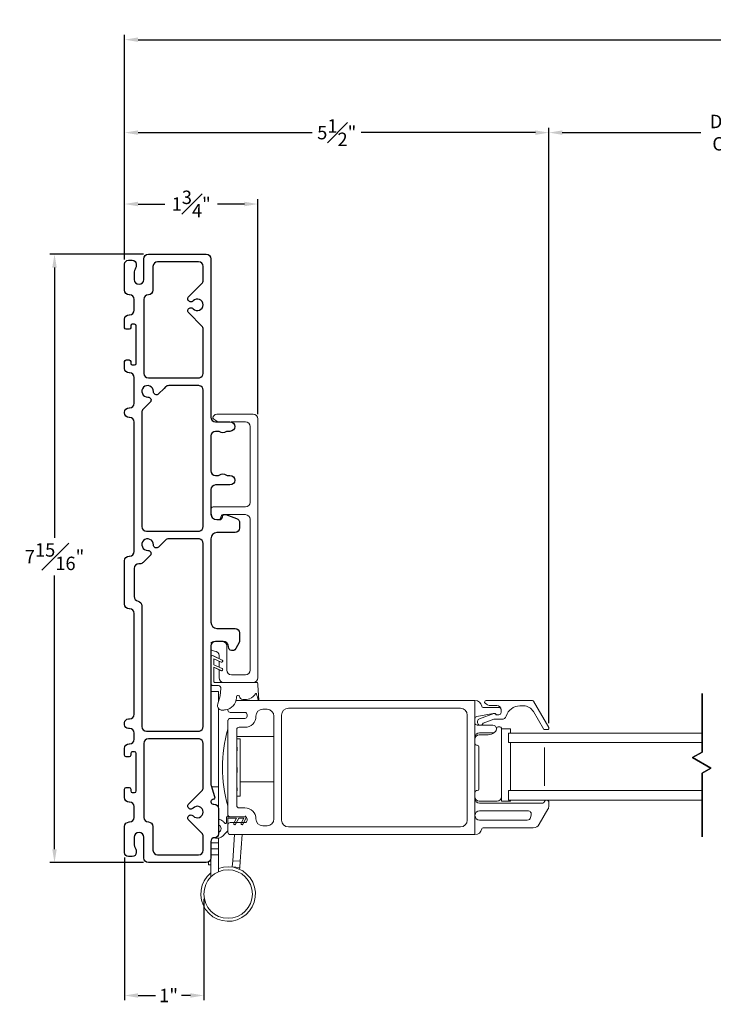
# Model space of a CAD drawing. Extents: x 140.9 to 184.1, y 2.4 to 52.8.
# Drawn here: x 152.4 to 161.5, y 2.5 to 15.4 of the extents above; entities that cross this region are included whole.
import ezdxf

# ---------------------------------------------------------------- set-up
doc = ezdxf.new("R2010")
doc.units = 0
doc.header["$LTSCALE"] = 0.3
doc.header["$MEASUREMENT"] = 0
doc.styles.add('ARCHITECTURAL', font='simplex.shx')
doc.dimstyles.new('DIM-MMSTACKED', dxfattribs={"dimscale": 0, "dimtxt": 0.125, "dimasz": 0.125, "dimexe": 0.063, "dimexo": 0.063, "dimgap": 0.07, "dimtad": 0, "dimtih": 1, "dimtoh": 1, "dimdec": 4, "dimzin": 4, "dimdsep": 46, "dimlunit": 4, "dimtxsty": 'ARCHITECTURAL', "dimcen": 0.02, "dimclrt": 7, "dimadec": 0, "dimazin": 0, "dimtfac": 0.75, "dimtdec": 4, "dimtmove": 2, "dimatfit": 3, "dimfxl": 1, "dimfrac": 1, "dimtolj": 1, "dimtzin": 4, "dimarcsym": 0})

# ---------------------------------------------------------------- blocks, each defined once
blk = doc.blocks.new('*D8')
at = {"color": 0, "lineweight": -2, "ltscale": 3.333333, "transparency": 16777216}
for p, q in [((159.348, 6.214), (159.348, 13.985)), ((159.523, 13.922), (161.331, 13.922)), ((164.473, 13.922), (162.679, 13.922)), ((164.648, 6.214), (164.648, 13.985))]:
    blk.add_line(p, q, dxfattribs=at)
at = {"color": 0, "ltscale": 3.333333, "transparency": 16777216}
for points in [[(159.523, 13.951), (159.523, 13.893), (159.348, 13.922)], [(164.473, 13.951), (164.473, 13.893), (164.648, 13.922)]]:
    blk.add_solid(points, dxfattribs=at)
at = {"layer": 'Defpoints', "color": 0, "ltscale": 3.333333, "transparency": 16777216}
for p in [(164.648, 13.922), (159.348, 6.151), (164.648, 6.151)]:
    blk.add_point(p, dxfattribs=at)
at = {"color": 7, "ltscale": 3.333333, "transparency": 16777216, "insert": (162.005, 14.155), "char_height": 0.175, "attachment_point": 2, "style": 'ARCHITECTURAL'}
blk.add_mtext('\\A1;DAYLIGHT\\POPENING', dxfattribs=at)
blk = doc.blocks.new('*D9')
at = {"color": 0, "lineweight": -2, "ltscale": 3.333333, "transparency": 16777216}
for p, q in [((153.812, 12.268), (153.812, 13.985)), ((153.987, 13.922), (156.26, 13.922)), ((159.173, 13.922), (156.9, 13.922)), ((159.348, 6.214), (159.348, 13.985))]:
    blk.add_line(p, q, dxfattribs=at)
at = {"color": 0, "ltscale": 3.333333, "transparency": 16777216}
for points in [[(153.987, 13.951), (153.987, 13.893), (153.812, 13.922)], [(159.173, 13.951), (159.173, 13.893), (159.348, 13.922)]]:
    blk.add_solid(points, dxfattribs=at)
at = {"layer": 'Defpoints', "color": 0, "ltscale": 3.333333, "transparency": 16777216}
for p in [(153.812, 13.922), (153.812, 12.205), (159.348, 6.151)]:
    blk.add_point(p, dxfattribs=at)
at = {"color": 7, "ltscale": 3.333333, "transparency": 16777216, "insert": (156.58, 13.922), "char_height": 0.175, "attachment_point": 5, "style": 'ARCHITECTURAL'}
blk.add_mtext('\\A1;5{\\H1.000000x;\\S1#2;}"', dxfattribs=at)
blk = doc.blocks.new('*D10')
at = {"color": 0, "lineweight": -2, "ltscale": 3.333333, "transparency": 16777216}
for p, q in [((153.812, 12.268), (153.812, 15.198)), ((184.121, 12.268), (184.121, 15.198)), ((153.987, 15.135), (168.488, 15.135)), ((183.946, 15.135), (169.445, 15.135))]:
    blk.add_line(p, q, dxfattribs=at)
at = {"color": 0, "ltscale": 3.333333, "transparency": 16777216}
for points in [[(153.987, 15.164), (153.987, 15.106), (153.812, 15.135)], [(183.946, 15.164), (183.946, 15.106), (184.121, 15.135)]]:
    blk.add_solid(points, dxfattribs=at)
at = {"layer": 'Defpoints', "color": 0, "ltscale": 3.333333, "transparency": 16777216}
for p in [(184.121, 15.135), (153.812, 12.205), (184.121, 12.205)]:
    blk.add_point(p, dxfattribs=at)
at = {"color": 7, "ltscale": 3.333333, "transparency": 16777216, "insert": (168.967, 15.135), "char_height": 0.175, "attachment_point": 5, "style": 'ARCHITECTURAL'}
blk.add_mtext('\\A1;FRAME\\PWIDTH', dxfattribs=at)
blk = doc.blocks.new('*D11')
at = {"color": 0, "lineweight": -2, "ltscale": 3.333333, "transparency": 16777216}
for p, q in [((154.059, 12.335), (152.835, 12.335)), ((152.898, 12.16), (152.898, 8.633)), ((152.898, 4.57), (152.898, 8.143)), ((154.059, 4.395), (152.835, 4.395))]:
    blk.add_line(p, q, dxfattribs=at)
at = {"color": 0, "ltscale": 3.333333, "transparency": 16777216}
for points in [[(152.868, 12.16), (152.927, 12.16), (152.898, 12.335)], [(152.868, 4.57), (152.927, 4.57), (152.898, 4.395)]]:
    blk.add_solid(points, dxfattribs=at)
at = {"layer": 'Defpoints', "color": 0, "ltscale": 3.333333, "transparency": 16777216}
for p in [(154.122, 12.335), (152.898, 4.395), (154.122, 4.395)]:
    blk.add_point(p, dxfattribs=at)
at = {"color": 7, "ltscale": 3.333333, "transparency": 16777216, "insert": (152.898, 8.388), "char_height": 0.175, "attachment_point": 5, "style": 'ARCHITECTURAL'}
blk.add_mtext('\\A1;7{\\H1.000000x;\\S15#16;}"', dxfattribs=at)
blk = doc.blocks.new('*D12')
at = {"color": 0, "lineweight": -2, "ltscale": 3.333333, "transparency": 16777216}
for p, q in [((153.812, 12.268), (153.812, 13.053)), ((153.987, 12.99), (154.336, 12.99)), ((155.375, 12.99), (155.026, 12.99)), ((155.55, 10.249), (155.55, 13.053))]:
    blk.add_line(p, q, dxfattribs=at)
at = {"color": 0, "ltscale": 3.333333, "transparency": 16777216}
for points in [[(153.987, 13.02), (153.987, 12.961), (153.812, 12.99)], [(155.375, 13.02), (155.375, 12.961), (155.55, 12.99)]]:
    blk.add_solid(points, dxfattribs=at)
at = {"layer": 'Defpoints', "color": 0, "ltscale": 3.333333, "transparency": 16777216}
for p in [(155.55, 12.99), (153.812, 12.205), (155.55, 10.186)]:
    blk.add_point(p, dxfattribs=at)
at = {"color": 7, "ltscale": 3.333333, "transparency": 16777216, "insert": (154.681, 12.99), "char_height": 0.175, "attachment_point": 5, "style": 'ARCHITECTURAL'}
blk.add_mtext('\\A1;1{\\H1.000000x;\\S3#4;}"', dxfattribs=at)
blk = doc.blocks.new('*D13')
at = {"color": 0, "lineweight": -2, "ltscale": 3.333333, "transparency": 16777216}
for p, q in [((153.812, 4.462), (153.812, 2.598)), ((154.846, 3.922), (154.846, 2.598)), ((153.987, 2.661), (154.216, 2.661)), ((154.671, 2.661), (154.556, 2.661))]:
    blk.add_line(p, q, dxfattribs=at)
at = {"color": 0, "ltscale": 3.333333, "transparency": 16777216}
for points in [[(153.987, 2.69), (153.987, 2.632), (153.812, 2.661)], [(154.671, 2.69), (154.671, 2.632), (154.846, 2.661)]]:
    blk.add_solid(points, dxfattribs=at)
at = {"layer": 'Defpoints', "color": 0, "ltscale": 3.333333, "transparency": 16777216}
for p in [(153.812, 4.525), (154.846, 3.985), (154.846, 2.661)]:
    blk.add_point(p, dxfattribs=at)
at = {"color": 7, "ltscale": 3.333333, "transparency": 16777216, "insert": (154.386, 2.661), "char_height": 0.175, "attachment_point": 5, "style": 'ARCHITECTURAL'}
blk.add_mtext('\\A1;1"', dxfattribs=at)
blk = doc.blocks.new('WS')
at = {"color": 7, "linetype": 'Continuous', "lineweight": 0}
for p, q in [((-0.082, 0.181), (-0.05, 0.284)), ((-0.575, 0.041), (-0.586, 0.236)), ((-0.295, 0.205), (-0.295, 0.193)), ((-0.091, 0.083), (-0.082, 0.179)), ((-0.575, 0.041), (-0.575, 0.026)), ((-0.555, 0.006), (-0.006, 0.006)), ((0.01, 0.046), (-0.061, 0.046)), ((0, 0), (0, -0.192)), ((0.04, -0.333), (0.04, 0.016)), ((-0.106, -0.175), (0, -0.225)), ((0, -0.192), (-0.094, -0.148)), ((0, -0.225), (0, -0.303)), ((-0.106, -0.286), (0.008, -0.34)), ((0, -0.303), (-0.094, -0.259)), ((0.032, -0.34), (0.04, -0.333))]:
    blk.add_line(p, q, dxfattribs=at)
for centre, radius, start, end in [((-0.127, 0.197), 0.168, 97.7235, 177.2478), ((-0.068, -0.076), 0.447, 98.0066, 100.507), ((-0.112, 0.304), 0.0655, 342.5423, 105.997), ((-0.581, 0.236), 0.00525, 9.6608, 184.56), ((-0.286, 0.267), 0.291, 185.8409, 202.8787), ((-0.549, 0.157), 0.00661, 214.0168, 324.8338), ((-0.394, 0.052), 0.181, 114.0332, 145.8251), ((-0.388, -0.033), 0.263, 87.7165, 107.706), ((-0.381, 0.18), 0.0495, 7.7775, 85.6118), ((-0.32, 0.188), 0.012, 187.7853, 230.8514), ((-0.315, 0.194), 0.0201, 230.8533, 356.1939), ((-0.073, 0.178), 0.00987, 162.4669, 175.0824), ((-0.555, 0.026), 0.02, 179.4303, 269.9999), ((-0.056, 0.081), 0.0346, 175.7253, 262.0685), ((-0.006, 0), 0.006, 359.9857, 90.0066), ((0.01, 0.016), 0.03, 0.0007, 90.0005), ((-0.1, -0.162), 0.015, 64.9229, 244.9321), ((-0.1, -0.273), 0.015, 64.9229, 244.9321), ((0.02, -0.324), 0.02, 232.0649, 306.0981)]:
    blk.add_arc(centre, radius, start, end, dxfattribs=at)

msp = doc.modelspace()

# ---------------------------------------------------------------- linework, layer by layer
at = {"color": 7, "linetype": 'Continuous', "lineweight": 15}
for p, q in [((155.28247, 6.51058), (155.26663, 6.51058)), ((155.1605, 6.39654), (155.1605, 6.38458))]:
    msp.add_line(p, q, dxfattribs=at)
at = {"color": 7, "linetype": 'Continuous'}
for points in [[(153.8725, 11.54537), (153.8775, 11.54537, 0.41421356), (153.9375, 11.60537), (153.9375, 11.74537, 0.41421356), (153.8775, 11.80537), (153.8725, 11.80537, -0.41421356), (153.8125, 11.86537), (153.8125, 12.20537, -0.41421356), (153.8625, 12.25537), (153.9125, 12.25537, -0.41421356), (153.9625, 12.20537), (153.9625, 12.18283, -0.15737744), (153.94929, 12.14191, 0.15737744), (153.9375, 12.10537), (153.9375, 12.00537, 1), (154.0625, 12.00537), (154.0625, 12.27537, -0.41421356), (154.1225, 12.33537), (154.8775, 12.33537, -0.41421356), (154.9375, 12.27537), (154.9375, 10.20837, 0.41421356), (154.9975, 10.14837), (155.187, 10.14837, -1), (155.187, 10.02337), (155.15094, 10.02337, 0.16909994), (155.13231, 10.01689, -0.34815531), (155.05468, 10.01689, 0.16909994), (155.03605, 10.02337), (154.9975, 10.02337, 0.41421356), (154.9375, 9.96337), (154.9375, 9.50837, 0.41421356), (154.9975, 9.44837), (155.03605, 9.44837, 0.16909994), (155.05468, 9.45486, -0.34815531), (155.13231, 9.45486, 0.16909994), (155.15094, 9.44837), (155.187, 9.44837, -1), (155.187, 9.32337), (154.9975, 9.32337, 0.41421356), (154.9375, 9.26337), (154.9375, 8.95237, 0.41421356), (155.0175, 8.87237), (155.054, 8.87237, 0.41421356), (155.0875, 8.90587, -0.51968699), (155.13236, 8.93737), (155.27286, 8.88667, -0.31606049), (155.3125, 8.83024), (155.3125, 8.76237, -0.41421356), (155.2525, 8.70237), (155.0175, 8.70237, 0.41421356), (154.9375, 8.62237), (154.9375, 7.53237, 0.41421356), (155.0175, 7.45237), (155.2525, 7.45237, -0.41421356), (155.3125, 7.39237), (155.3125, 7.29744, -0.12366089), (155.30538, 7.26909), (155.26156, 7.18737, -0.77989642), (155.1675, 7.211, 0.41421356), (155.09612, 7.28237), (154.9975, 7.28237, 0.41421356), (154.9375, 7.22237), (154.9375, 5.41625, 0.07825632), (154.93992, 5.40088), (154.98605, 5.25805, -0.42910963), (154.96526, 5.21985), (154.95973, 5.21837, 0.33945426), (154.9375, 5.1894), (154.9375, 5.18837, 0.41421356), (154.9675, 5.15837), (154.9775, 5.15837, -0.41421356), (155.0375, 5.09837), (155.0375, 4.77037, -0.41421356), (154.9875, 4.72037, 0.41421356), (154.9375, 4.67037), (154.9375, 4.45537, -0.41421356), (154.8775, 4.39537), (154.1225, 4.39537, -0.41421356), (154.0625, 4.45537), (154.0625, 4.72537, 1), (153.9375, 4.72537), (153.9375, 4.62537, 0.15737744), (153.94929, 4.58884, -0.15737744), (153.9625, 4.54791), (153.9625, 4.52537, -0.41421356), (153.9125, 4.47537), (153.8625, 4.47537, -0.41421356), (153.8125, 4.52537), (153.8125, 4.86537, -0.41421356), (153.8725, 4.92537), (153.8775, 4.92537, 0.41421356), (153.9375, 4.98537), (153.9375, 5.12537, 0.41421356), (153.8775, 5.18537), (153.8725, 5.18537, -0.41421356), (153.8125, 5.24537), (153.8125, 5.35537, -0.41421356), (153.8325, 5.37537), (153.8725, 5.37537, -0.41421356), (153.8925, 5.35537), (153.8925, 5.33037, 0.41421356), (153.9125, 5.31037), (153.9425, 5.31037, 0.41421356), (153.9625, 5.33037), (153.9625, 5.82037, 0.41421356), (153.9425, 5.84037), (153.9125, 5.84037, 0.41421356), (153.8925, 5.82037), (153.8925, 5.79537, -0.41421356), (153.8725, 5.77537), (153.8325, 5.77537, -0.41421356), (153.8125, 5.79537), (153.8125, 5.88537, -0.41421356), (153.8725, 5.94537), (153.8775, 5.94537, 0.41421356), (153.9375, 6.00537), (153.9375, 6.08537, 0.41421356), (153.8775, 6.14537), (153.8625, 6.14537, -0.41421356), (153.8125, 6.19537), (153.8125, 6.22037, -0.41421356), (153.8625, 6.27037), (153.8775, 6.27037, 0.41421356), (153.9375, 6.33037), (153.9375, 7.64787, 0.41421356), (153.8775, 7.70787), (153.8725, 7.70787, -0.41421356), (153.8125, 7.76787), (153.8125, 8.33537, -0.41421356), (153.8725, 8.39537), (153.8775, 8.39537, 0.41421356), (153.9375, 8.45537), (153.9375, 10.14537, 0.41421356), (153.8775, 10.20537), (153.8725, 10.20537, -0.41421356), (153.8125, 10.26537), (153.8125, 10.27037, -0.41421356), (153.8725, 10.33037), (153.8775, 10.33037, 0.41421356), (153.9375, 10.39037), (153.9375, 10.72537, 0.41421356), (153.8775, 10.78537), (153.8725, 10.78537, -0.41421356), (153.8125, 10.84537), (153.8125, 10.93537, -0.41421356), (153.8325, 10.95537), (153.8725, 10.95537, -0.41421356), (153.8925, 10.93537), (153.8925, 10.91037, 0.41421356), (153.9125, 10.89037), (153.9425, 10.89037, 0.41421356), (153.9625, 10.91037), (153.9625, 11.40037, 0.41421356), (153.9425, 11.42037), (153.9125, 11.42037, 0.41421356), (153.8925, 11.40037), (153.8925, 11.37537, -0.41421356), (153.8725, 11.35537), (153.8325, 11.35537, -0.41421356), (153.8125, 11.37537), (153.8125, 11.48537, -0.41421356)], [(154.1825, 12.17537), (154.1825, 11.86537, -0.41421356), (154.1225, 11.80537, 0.41421356), (154.0625, 11.74537), (154.0625, 10.78037, 0.41421356), (154.1225, 10.72037), (154.3275, 10.72037), (154.7775, 10.72037, 0.04188649), (154.7875, 10.72121, 0.36597738), (154.8375, 10.78037), (154.8375, 11.35543, 0.19891237), (154.81993, 11.39786), (154.64891, 11.56887, -1.01890134), (154.70652, 11.62436, 2.54813737), (154.70652, 11.72638, -1.01890134), (154.64891, 11.78187), (154.81993, 11.95289, 0.19891237), (154.8375, 11.99532), (154.8375, 12.17537, 0.41421356), (154.7775, 12.23537), (154.2425, 12.23537, 0.41421356)], [(154.18745, 10.54257, 2.54813737), (154.11531, 10.47043, -0.68180595), (154.14509, 10.40217), (154.05507, 10.31215, 0.19891237), (154.0375, 10.26973), (154.0375, 8.78037, 0.41421356), (154.0975, 8.72037), (154.3275, 8.72037), (154.7775, 8.72037, 0.04188649), (154.7875, 8.72121, 0.36597738), (154.8375, 8.78037), (154.8375, 10.56037, 0.36597738), (154.7875, 10.61953, 0.04188649), (154.7775, 10.62037), (154.38814, 10.62037, 0.19891237), (154.34572, 10.6028), (154.3275, 10.58458), (154.2557, 10.51278, -0.68180595)], [(154.18745, 8.54257, 2.54813737), (154.11531, 8.47043, -0.68180595), (154.14509, 8.40217), (154.05587, 8.31295, -0.19891237), (154.01344, 8.29537), (153.9975, 8.29537, 0.41421356), (153.9375, 8.23537), (153.9375, 7.86619, 0.36597738), (153.9875, 7.80703, -0.36597738), (154.0375, 7.74787), (154.0375, 6.17037, 0.41421356), (154.0975, 6.11037), (154.3275, 6.11037), (154.7775, 6.11037, 0.04188649), (154.7875, 6.11121, 0.36597738), (154.8375, 6.17037), (154.8375, 8.56037, 0.36597738), (154.7875, 8.61953, 0.04188649), (154.7775, 8.62037), (154.38814, 8.62037, 0.19891237), (154.34572, 8.6028), (154.3275, 8.58458), (154.2557, 8.51278, -0.68180595)], [(154.1225, 4.92537, -0.41421356), (154.1825, 4.86537), (154.1825, 4.55537, 0.41421356), (154.2425, 4.49537), (154.7775, 4.49537, 0.41421356), (154.8375, 4.55537), (154.8375, 4.73543, 0.19891237), (154.81993, 4.77786), (154.64891, 4.94887, -1.01890134), (154.70652, 5.00436, 2.54813737), (154.70652, 5.10638, -1.01890134), (154.64891, 5.16187), (154.81993, 5.33289, 0.19891237), (154.8375, 5.37532), (154.8375, 5.95037, 0.36597738), (154.7875, 6.00953, 0.04188649), (154.7775, 6.01037), (154.3275, 6.01037), (154.1225, 6.01037, 0.41421356), (154.0625, 5.95037), (154.0625, 4.98537, 0.41421356)]]:
    msp.add_lwpolyline(points, format="xyb", close=True, dxfattribs=at)
at = {"color": 7, "linetype": 'Continuous', "lineweight": 15}
for points in [[(154.93559, 10.29037), (154.9375, 10.29037), (154.9375, 10.27537)], [(155.045, 7.02361), (155.045, 6.9456)], [(154.9375, 6.62835), (155.0355, 6.62835), (155.0355, 6.4945)], [(158.3835, 6.51058), (158.3835, 4.76058)], [(155.0355, 6.41133), (155.0355, 5.38249)], [(155.2755, 6.03958), (155.7605, 6.03958)], [(158.84682, 6.08558), (158.84682, 6.14296), (158.72871, 6.14296), (158.72871, 5.19808), (158.84682, 5.19808), (158.84682, 5.21058)], [(161.34761, 6.08558), (158.821, 6.08558), (158.821, 5.96058), (161.34761, 5.96058)], [(155.2755, 6.00535), (155.281, 6.00535), (155.281, 6.014), (155.2755, 6.014)], [(155.281, 6.01058), (155.321, 6.01058), (155.321, 5.26058), (155.281, 5.26059)], [(158.84682, 5.96058), (158.84682, 5.33558)], [(155.2755, 5.85288), (155.281, 5.85288), (155.281, 5.90239), (155.2755, 5.90239)], [(159.28975, 5.39808), (159.28975, 5.89808)], [(155.2755, 5.57313), (155.281, 5.57313), (155.281, 5.63792), (155.2755, 5.63792)], [(155.321, 5.44903), (155.7605, 5.44903)], [(154.94586, 5.38249), (155.0355, 5.38249), (155.0355, 5.11374)], [(155.2755, 5.32996), (155.281, 5.32996), (155.281, 5.37207), (155.2755, 5.37207)], [(161.34761, 5.33558), (158.821, 5.33558), (158.821, 5.21058), (161.34761, 5.21058)], [(155.2755, 5.25716), (155.281, 5.25716), (155.281, 5.26059), (155.2755, 5.26059)], [(155.1605, 5.02458), (155.1605, 4.99458)], [(155.21629, 4.3372), (155.21652, 4.34029), (155.22235, 4.42008), (155.24724, 4.76058)], [(155.32009, 4.41293), (155.3455, 4.76058)], [(155.0355, 4.65478), (154.9375, 4.65478)], [(155.0355, 4.71628), (155.0355, 4.65478), (155.0355, 4.57578), (155.0355, 4.49678), (155.0355, 4.27518)], [(155.0355, 4.57578), (154.9375, 4.57578)], [(154.90625, 4.40271), (154.90625, 4.36537), (154.9375, 4.36537)], [(154.9375, 4.49678), (155.0355, 4.49678)], [(154.9375, 4.45537), (154.9375, 4.20787)], [(155.31243, 4.30817), (155.31426, 4.33315), (155.32009, 4.41293), (155.22235, 4.42008)], [(155.21652, 4.34029), (155.31426, 4.33315)]]:
    msp.add_lwpolyline(points, dxfattribs=at)
for points in [[(154.9375, 7.08556), (154.94572, 7.09228, -0.33475695), (154.96979, 7.0919), (155.08387, 7.03854, -1), (155.0712, 7.01135), (154.9775, 7.05519), (154.9775, 6.97718), (155.08387, 6.92742, -1), (155.0712, 6.90023), (154.9775, 6.94408), (154.9775, 6.75212, 0.41421356), (154.9835, 6.74612), (155.26788, 6.74612), (155.49, 6.74612, 0.41421356), (155.55, 6.80612), (155.55, 10.18612, 0.41421356), (155.49, 10.24612), (155.015, 10.24612, 0.41421356), (154.965, 10.19612, 0.1368363), (154.98756, 10.1731), (155.03038, 10.14837)], [(155.20362, 10.14612), (155.39, 10.14612, -0.41421356), (155.45, 10.08612), (155.45, 9.09612, -0.41421356), (155.39, 9.03612), (154.9675, 9.03612, 0.41421356), (154.9375, 9.00612)], [(154.9375, 8.93612, 0.38311008), (155.0071, 8.87362), (155.0375, 8.87362, 0.41421356), (155.0675, 8.90362), (155.0675, 8.90612, -0.41421356), (155.0975, 8.93612), (155.39, 8.93612, -0.41421356), (155.45, 8.87612), (155.45, 6.90612, -0.41421356), (155.39, 6.84612), (155.205, 6.84612, -0.41421356), (155.145, 6.90612), (155.145, 7.22112, 0.41421356), (155.085, 7.28112), (154.985, 7.28112, 0.2324384), (154.9375, 7.25778)], [(155.10662, 8.93612, 0.28956903), (155.0875, 8.90587, -0.41421356), (155.054, 8.87237), (155.0175, 8.87237, -0.04635655), (155.00276, 8.87374)], [(154.9375, 7.17947, 0.2324384), (154.985, 7.15612, -0.41421356), (155.045, 7.09612), (155.045, 7.05672)], [(155.045, 6.91249), (155.045, 6.80612, 0.41421356), (155.105, 6.74612)], [(158.3835, 6.27361, -0.36463347), (158.40836, 6.30317), (158.62095, 6.34014, -0.04307431), (158.62609, 6.34058), (158.63971, 6.34058, -0.19891237), (158.65471, 6.33437, 0.19891237), (158.67592, 6.32558), (158.6935, 6.32558, 0.41421356), (158.7235, 6.35558), (158.7235, 6.39058, 0.41421356), (158.6935, 6.42058), (158.49166, 6.42058, -0.36162149), (158.472, 6.43695, 0.36162149), (158.3835, 6.51058), (155.26663, 6.51058)], [(158.47153, 6.19058, 0.22650266), (158.48816, 6.21574), (158.62865, 6.26558), (158.7335, 6.26558, 0.32958879), (158.79087, 6.30801, -0.32958879), (158.97014, 6.44058), (159.01627, 6.44058, -0.26794919), (159.14617, 6.36558), (159.27608, 6.14058, 0.26794919), (159.2934, 6.13058), (159.32804, 6.13058, 0.57735027), (159.34536, 6.16058), (159.14906, 6.50058, 0.26794919), (159.13174, 6.51058), (158.52906, 6.51058, 0.66817864), (158.51492, 6.47644), (158.51649, 6.47487, 0.19891237), (158.5872, 6.44558), (158.6685, 6.44558, -0.41421356), (158.7235, 6.39058)], [(155.1905, 6.27658), (155.3805, 6.27658, 0.41421356), (155.4105, 6.30658), (155.4105, 6.32458, 0.41421356), (155.3805, 6.35458), (155.1905, 6.35458)], [(158.67592, 6.32558), (158.6535, 6.32558, 0.44030051), (158.62745, 6.33943), (158.4418, 6.27357, 0.31753959), (158.4185, 6.24058), (158.4185, 6.22058, 0.26326534), (158.43547, 6.19058)], [(155.16101, 6.2521, 0.04631201), (155.1605, 6.24658), (155.1605, 5.02458, 0.41421356), (155.1905, 4.99458), (155.3805, 4.99458, -0.41421356), (155.4105, 4.96458), (155.4105, 4.94658, -0.41421356), (155.3805, 4.91658), (155.1905, 4.91658, 0.41421356), (155.1605, 4.88658), (155.1605, 4.79058, 0.41421356), (155.1905, 4.76058), (158.3835, 4.76058, 0.36162149), (158.472, 4.83422, -0.36162149), (158.49166, 4.85058), (159.14437, 4.85058, 0.26794919), (159.22231, 4.89558), (159.33555, 5.09172, 0.1316525), (159.34761, 5.13672), (159.34761, 5.18158, 0.41421356), (159.31861, 5.21058)], [(158.3835, 6.22058, 0.41421356), (158.4135, 6.19058), (158.61546, 6.19058, -1), (158.61546, 6.09058), (158.4435, 6.09058, 0.41421356), (158.3835, 6.03058)], [(158.6652, 6.14566, 0.01517006), (158.66686, 6.15233, -0.35285987), (158.68641, 6.16808), (158.70871, 6.16808, -0.41421356), (158.72871, 6.14808), (158.72871, 6.14296)], [(155.1605, 6.13558, 0.145), (155.1605, 5.13558)], [(158.3835, 6.00797, -0.41421356), (158.43862, 6.06308), (158.55615, 6.06308, 0.19214691), (158.63415, 6.09421)], [(158.3835, 5.94682, 0.41421356), (158.4035, 5.92682), (158.4135, 5.92682, -0.41421356), (158.4335, 5.90682), (158.4335, 5.35434, -0.41421356), (158.4135, 5.33434), (158.4035, 5.33434, 0.41421356), (158.3835, 5.31434)], [(158.3835, 5.25308, 0.41421356), (158.4385, 5.19808), (158.6738, 5.19808, 0.41421356), (158.72871, 5.25299)], [(159.31661, 5.21058, 0.3211324), (159.28915, 5.19092, -0.3211324), (159.26075, 5.17058), (158.4435, 5.17058, -0.41421356), (158.3835, 5.23058)], [(155.33281, 4.90791), (155.36817, 4.97458), (155.3005, 4.97458), (155.25891, 4.8962, -0.99992306), (155.23682, 4.90791), (155.27218, 4.97458), (155.1605, 4.97458), (155.1605, 4.82719, -0.18843278), (155.14793, 4.79736), (155.11325, 4.76168, -0.30528835), (154.98014, 4.71983)], [(155.11981, 4.90846, 0.07801347), (155.09369, 4.93711, 0.12541034), (155.0375, 4.96258)], [(155.0375, 4.78917, 0.65463128), (155.0375, 4.88999)], [(155.11981, 4.90846, 0.74377231), (155.1405, 4.91467), (155.1405, 4.98458, -0.41421356), (155.1505, 4.99458), (155.3905, 4.99458), (155.3905, 5.00358), (155.399, 4.98985, -0.28284018), (155.39903, 4.97937), (155.3549, 4.8962, -0.99989807), (155.33281, 4.90791)], [(154.9375, 4.26117, 12.49753675), (155.0355, 4.31786)]]:
    msp.add_lwpolyline(points, format="xyb", dxfattribs=at)
at = {"color": 8, "linetype": 'Continuous'}
for points in [[(161.34761, 5.83737), (161.34761, 6.60253)], [(161.2231, 5.76548), (161.34761, 5.83737), (161.2231, 5.76548), (161.46178, 5.62768)], [(161.34761, 5.56176), (161.46178, 5.62768)], [(161.34761, 5.56176), (161.34761, 4.73347)]]:
    msp.add_lwpolyline(points, close=True, dxfattribs=at)
at = {"color": 7, "linetype": 'Continuous', "lineweight": 15}
for points in [[(155.5255, 6.30658, -0.41421356), (155.6145, 6.39558), (155.6705, 6.39558, -0.41421356), (155.7605, 6.30558), (155.7605, 4.96558, -0.41421356), (155.6705, 4.87558), (155.6145, 4.87558, -0.41421356), (155.5255, 4.96458, 0.41421356), (155.3805, 5.10958), (155.3055, 5.10958, -0.41421356), (155.2755, 5.13958), (155.2755, 6.13158, -0.41421356), (155.3055, 6.16158), (155.3805, 6.16158, 0.41421356)], [(158.2835, 6.32058, 0.41421356), (158.1935, 6.41058), (155.9505, 6.41058, 0.41421356), (155.8605, 6.32058), (155.8605, 4.95058, 0.41421356), (155.9505, 4.86058), (158.1935, 4.86058, 0.41421356), (158.2835, 4.95058)], [(159.06544, 4.95058, 0.33945432), (159.1089, 4.98394), (159.11694, 5.01394, 0.49314535), (159.07347, 5.07058), (158.4435, 5.07058, 0.41421356), (158.3835, 5.01058, 0.41421356), (158.4435, 4.95058)]]:
    msp.add_lwpolyline(points, format="xyb", close=True, dxfattribs=at)
msp.add_circle((155.1625, 3.98528), 0.3165, dxfattribs=at)
for centre, start, end in [((155.1905, 6.38458), 180, 270), ((155.1905, 6.24658), 90, 180)]:
    msp.add_arc(centre, 0.03, start, end, dxfattribs=at)

# ---------------------------------------------------------------- block references
at = {"rotation": 180}
msp.add_blockref('WS', (154.9775, 6.75212), dxfattribs=at)

# ---------------------------------------------------------------- dimensions: what is measured, and where the dimension line sits
at = {"ltscale": 3.333333}
for base, p1, p2, text, picture, middle in [((184.12062, 15.13484), (153.8125, 12.20537), (184.12062, 12.20534), 'FRAME\\PWIDTH', '*D10', (168.96656, 15.13484)), ((164.6479, 13.92168), (159.34804, 6.15051), (164.6479, 6.15058), 'DAYLIGHT\\POPENING', '*D8', (162.00498, 13.92168))]:
    dim = msp.add_linear_dim(base=base, p1=p1, p2=p2, text=text, dimstyle='DIM-MMSTACKED', override={"dimscale": 1, "dimtxt": 0.175, "dimasz": 0.175, "dimdec": 3, "dimpost": '\\X', "dimtfac": 1, "dimtmove": 0, "dimtzin": 0}, dxfattribs=at)
    dim.commit()
    dim.dimension.update_dxf_attribs({"geometry": picture, "text_midpoint": middle, "dimtype": 160})
for base, p1, p2, picture, middle in [((153.8125, 13.92168), (159.34804, 6.15051), (153.8125, 12.20537), '*D9', (156.58027, 13.92168)), ((155.5499987245, 12.9903335081), (153.8124987246, 12.205373162), (155.5499987245, 10.186123162), '*D12', (154.6812487246, 12.9903335081))]:
    dim = msp.add_linear_dim(base=base, p1=p1, p2=p2, dimstyle='DIM-MMSTACKED', override={"dimscale": 1, "dimtxt": 0.175, "dimasz": 0.175, "dimdec": 3, "dimpost": '\\X', "dimtfac": 1, "dimtmove": 0, "dimtzin": 0}, dxfattribs=at)
    dim.commit()
    dim.dimension.update_dxf_attribs({"geometry": picture, "text_midpoint": middle})
dim = msp.add_linear_dim(base=(152.89755, 4.39537), p1=(154.1225, 12.33537), p2=(154.1225, 4.39537), angle=90, dimstyle='DIM-MMSTACKED', override={"dimscale": 1, "dimtxt": 0.175, "dimasz": 0.175, "dimpost": '\\X', "dimtfac": 1, "dimtmove": 0, "dimtzin": 0}, dxfattribs=at)
dim.commit()
dim.dimension.update_dxf_attribs({"geometry": '*D11', "text_midpoint": (152.89755, 8.38799), "dimtype": 160})
dim = msp.add_linear_dim(base=(154.8459987246, 2.6607234024), p1=(153.8124987246, 4.5253730272), p2=(154.8459987246, 3.9852826929), dimstyle='DIM-MMSTACKED', override={"dimscale": 1, "dimtxt": 0.175, "dimasz": 0.175, "dimdec": 3, "dimpost": '\\X', "dimtfac": 1, "dimtmove": 0, "dimtzin": 0}, dxfattribs=at)
dim.commit()
dim.dimension.update_dxf_attribs({"geometry": '*D13', "text_midpoint": (154.3860999538, 2.6607234024), "dimtype": 160})

doc.saveas('drawing.dxf')
